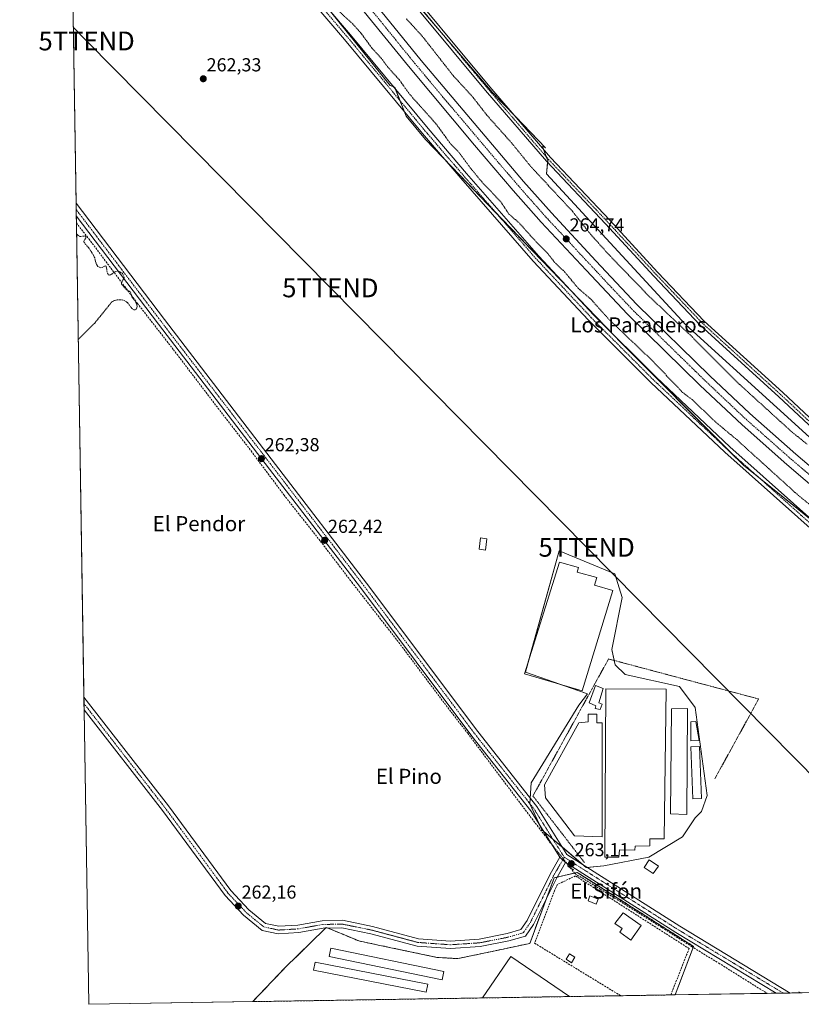
# Model space of a CAD drawing. Units: metres. Extents: x 611779 to 615260, y 4671490 to 4673859.
# Drawn here: x 611782 to 612198, y 4671490 to 4672014 of the extents above; entities that cross this region are included whole.
import ezdxf
from ezdxf.enums import TextEntityAlignment as Align

# ---------------------------------------------------------------- set-up
doc = ezdxf.new("R2010")
doc.units = ezdxf.units.M
doc.header["$MEASUREMENT"] = 0
for name, pattern in [('TRAZO_Y_PUNTO', [1, 0.5, -0.25, 0, -0.25]), ('TRAZOS', [0.75, 0.5, -0.25]), ('TRAZOS2', [0.375, 0.25, -0.125]), ('TRAZOSX2', [1.5, 1, -0.5])]:
    doc.linetypes.add(name, pattern=pattern)
doc.layers.get('0').update_dxf_attribs({"lineweight": 5})
for name, color, linetype, lineweight in [('Agrupación de edificios', 2, 'TRAZOSX2', 0), ('Agrupación de edificios CxS', 19, 'Continuous', 0), ('Alambrada', 19, 'TRAZOS', 0), ('Carretera de calzada única', 19, 'Continuous', 13), ('Carretera de calzada única Cxs', 19, 'Continuous', 13), ('Carretera de calzada única eje', 19, 'TRAZO_Y_PUNTO', 0), ('Carátula', 7, 'Continuous', 5), ('Comarca CxS', 133, 'Continuous', 0), ('Comunidad Autónoma CxS', 142, 'Continuous', 0), ('Corriente artificial lineal', 5, 'TRAZOSX2', 13), ('Corriente artificial lineal oculto', 135, 'TRAZO_Y_PUNTO', 13), ('Cultivos herbáceos CxS', 92, 'Continuous', 0), ('Curva de nivel auxiliar', 36, 'TRAZOS', 0), ('Edificación', 1, 'Continuous', 13), ('Edificación Cxs', 1, 'Continuous', 13), ('Edificación industrial', 135, 'Continuous', 13), ('Edificación industrial Cxs', 135, 'Continuous', 13), ('Edificación ligera', 1, 'Continuous', 0), ('Edificación ligera Cxs', 1, 'Continuous', 0), ('Municipio CxS', 142, 'Continuous', 0), ('Muro lineal', 1, 'TRAZOSX2', 13), ('Núcleo urbano', 19, 'Continuous', 0), ('Núcleo urbano CxS', 19, 'Continuous', 0), ('Pista no pavimentada', 254, 'Continuous', 13), ('Pista no pavimentada Cxs', 254, 'Continuous', 0), ('Pista pavimentada eje', 135, 'TRAZO_Y_PUNTO', 0), ('Provincia CxS', 1, 'Continuous', 0), ('Puente lineal', 2, 'TRAZOS2', 0), ('Punto de cota en terreno', 7, 'Continuous', 0), ('Rótulo de punto de cota en terreno', 19, 'Continuous', 0), ('Tendido', 6, 'Continuous', 0), ('Texto cartográfico', 19, 'Continuous', 0), ('Torre de tendido puntual', 7, 'Continuous', 0)]:
    doc.layers.add(name, color=color, linetype=linetype, lineweight=lineweight)
doc.styles.add('Arial', font='txt', dxfattribs={"height": 0.2})

# ---------------------------------------------------------------- blocks, each defined once
blk = doc.blocks.new('*U150')
at = {"layer": 'Cultivos herbáceos CxS', "color": 92, "linetype": 'Continuous', "lineweight": 0}
blk.add_polyline3d([(612233.36, 4671763.74, 261.84), (612136.47, 4671851.64, 262.02), (612062.41, 4671931.92, 262.01), (612063.11, 4671938.84, 262.06), (612060.3, 4671946.46, 262.02), (612061.8, 4671945.84, 262.01), (612033.6, 4671975.27, 261.99), (611925.09, 4672102.56, 262.2)], dxfattribs=at)
blk = doc.blocks.new('*U159')
at = {"layer": 'Cultivos herbáceos CxS', "color": 92, "linetype": 'Continuous', "lineweight": 0}
for points in [[(612603.13, 4671503.02, 261.03), (612130.76, 4671495.41, 261.3), (612140.61, 4671521.19, 261.64), (612078.77, 4671560.54, 262.36), (612066.53, 4671557.57, 262.29), (612053.48, 4671522.75, 261.76), (612052.66, 4671522.58, 261.8), (612032.64, 4671518.34, 261.95), (612015.32, 4671514.67, 261.94), (612008.25, 4671515.07, 261.92), (612004.34, 4671515.29, 261.89), (611973.71, 4671521.73, 261.99), (611962.58, 4671524.07, 262.54), (611954.91, 4671527.27, 262.18), (611952.28, 4671528.36, 262.06), (611945.28, 4671531.28, 262.16), (611944.28, 4671530.31, 262.14), (611923.28, 4671509.73, 262.51), (611906.14, 4671491.79, 262.42), (611818.93, 4671490.38, 262.4), (611807.93, 4672183.27, 262.44)], [(611933.43, 4672035.79, 262.33), (611979.19, 4671979.04, 262.17), (611981.71, 4671978.04, 262.21), (611987.69, 4671962.75, 262.14), (611998.12, 4671950.23, 262.21), (612102.46, 4671841.72, 262.15), (612167.14, 4671777.03, 262.05), (612167.14, 4671777.03, 262.05), (612273.57, 4671691.48, 261.75)]]:
    blk.add_polyline3d(points, dxfattribs=at)
blk.add_polyline3d([(612059.94, 4671583.18, 262.43), (612083.56, 4671563.17, 262.22), (612092.94, 4671563.96, 261.8), (612116.9, 4671568.58, 261.93), (612134.83, 4671579.45, 261.74), (612141.55, 4671589.46, 261.72), (612144.92, 4671592.83, 261.82), (612147.78, 4671601.5, 261.86), (612141.53, 4671648.14, 262.04), (612133.15, 4671659.45, 262.04), (612104.25, 4671665.74, 261.92), (612098.99, 4671670.94, 262), (612097.13, 4671679.14, 262.31), (612102.58, 4671706.78, 262.2), (612098.81, 4671719.35, 262.24), (612069.09, 4671731.54, 262.15), (612051.2, 4671667, 262.12), (612084.24, 4671655.53, 262.01), (612079.52, 4671649.47, 262), (612054.31, 4671608.09, 262.18), (612053.59, 4671596.9, 262.19), (612059.94, 4671583.18, 262.43)], close=True, dxfattribs=at)
blk = doc.blocks.new('*U184')
at = {"layer": 'Curva de nivel auxiliar', "color": 36, "linetype": 'TRAZOS', "lineweight": 0}
for points in [[(611952.56, 4672017.9, 262.5), (611959.25, 4672011.85, 262.5), (611963.82, 4672006.7, 262.5), (611969.67, 4671998.71, 262.5), (611974.56, 4671993.38, 262.5), (611978.17, 4671988.55, 262.5), (611984.05, 4671982.08, 262.5), (611989.7, 4671974.19, 262.5), (612003.63, 4671958.63, 262.5), (612011.66, 4671947.59, 262.5), (612016.08, 4671943.09, 262.5), (612021.89, 4671935.15, 262.5), (612027.58, 4671928.21, 262.5), (612038.05, 4671917.14, 262.5), (612042.45, 4671910.58, 262.5), (612047.79, 4671905.96, 262.5), (612056.88, 4671895.84, 262.5), (612063.25, 4671889.39, 262.5), (612067.32, 4671884.23, 262.5), (612071.97, 4671879.97, 262.5), (612079.21, 4671871.21, 262.5), (612086.14, 4671865.19, 262.5), (612095.59, 4671854.62, 262.5), (612118.99, 4671832.35, 262.5), (612119.59, 4671831.71, 262.5), (612134.81, 4671815.76, 262.5), (612139.84, 4671811.92, 262.5), (612152.91, 4671799.55, 262.5), (612163.6, 4671790.64, 262.5), (612195.73, 4671761.56, 262.5), (612220.54, 4671741.37, 262.5)], [(611813.32, 4671843.96, 262.5), (611821.96, 4671852.44, 262.5), (611831.11, 4671863.75, 262.5), (611832.02, 4671864.37, 262.5), (611832.16, 4671864.47, 262.5), (611833.96, 4671864.99, 262.5), (611835.89, 4671865.07, 262.5), (611837.7, 4671864.7, 262.5), (611839.6, 4671863.53, 262.5), (611841.76, 4671860.52, 262.5), (611843, 4671859.65, 262.5), (611843.72, 4671859.69, 262.5), (611844.33, 4671860.19, 262.5), (611844.68, 4671861.63, 262.5), (611843.82, 4671864.27, 262.5), (611841.9, 4671866.45, 262.5), (611841.19, 4671869.2, 262.5), (611839.02, 4671870.39, 262.5), (611836.38, 4671873.32, 262.5), (611836.33, 4671874.27, 262.5), (611837.75, 4671876.57, 262.5), (611837.66, 4671877.55, 262.5), (611836.86, 4671878.98, 262.5), (611835.59, 4671879.91, 262.5), (611834.12, 4671880.25, 262.5), (611832.81, 4671879.84, 262.5), (611830.45, 4671878.24, 262.5), (611829.78, 4671878.1, 262.5), (611828.84, 4671879.09, 262.5), (611828.21, 4671882.92, 262.5), (611827.84, 4671883.03, 262.5), (611825.32, 4671881.97, 262.5), (611823.75, 4671882.79, 262.5), (611822.94, 4671884.17, 262.5), (611822.09, 4671887.27, 262.5), (611821.16, 4671889.21, 262.5), (611818.83, 4671892.84, 262.5), (611816.25, 4671895.63, 262.5), (611816.46, 4671896.52, 262.5), (611817.46, 4671897.96, 262.5), (611817.44, 4671898.73, 262.5), (611816.98, 4671898.95, 262.5), (611814.23, 4671898.64, 262.5), (611813.06, 4671899.45, 262.5), (611812.42, 4671900.1, 262.5)]]:
    blk.add_polyline3d(points, dxfattribs=at)
blk = doc.blocks.new('*U186')
at = {"layer": 'Curva de nivel auxiliar', "color": 36, "linetype": 'TRAZOS', "lineweight": 0}
blk.add_polyline3d([(612201.11, 4671788.16, 262.5), (612192.82, 4671794.83, 262.5), (612163.41, 4671821.56, 262.5), (612153.35, 4671831.71, 262.5), (612140.08, 4671845.11, 262.5), (612117.41, 4671866.44, 262.5), (612095.69, 4671888.88, 262.5), (612085.86, 4671899.85, 262.5), (612076.15, 4671912.11, 262.5), (612053.98, 4671935.97, 262.5), (612044.01, 4671948.25, 262.5), (612030.89, 4671962.96, 262.5), (612022.95, 4671973.12, 262.5), (612012.89, 4671984.07, 262.5), (611996.39, 4672005.09, 262.5), (611987.71, 4672014.65, 262.5)], dxfattribs=at)
blk = doc.blocks.new('5PATER')
at = {"layer": 'Carátula', "linetype": 'Continuous', "lineweight": 5}
h = blk.add_hatch(color=250, dxfattribs=at)
edge = h.paths.add_edge_path()
edge.add_ellipse((0, 0.01), major_axis=(-1.33, -1.34), ratio=0.999422, start_angle=0, end_angle=360)
blk = doc.blocks.new('5TTEND')
blk.add_text('5TTEND', height=10).set_placement((0, 0), align=Align.MIDDLE_CENTER)

msp = doc.modelspace()

# ---------------------------------------------------------------- linework, layer by layer
at = {"layer": 'Agrupación de edificios', "color": 2, "linetype": 'TRAZOSX2', "lineweight": 0}
for points in [[(612067.99, 4671557.92, 262.24), (612077.29, 4671560.18, 262.24)], [(612077.29, 4671560.18, 262.24), (612078.77, 4671560.54, 262.36), (612140.61, 4671521.19, 261.64)], [(612062.62, 4671547.12, 261.78), (612066.53, 4671557.57, 262.29), (612067.99, 4671557.92, 262.24)], [(611946.23, 4671530.89, 262.15), (611952.28, 4671528.36, 262.06), (611954.91, 4671527.27, 262.18), (611962.58, 4671524.07, 262.54), (611973.71, 4671521.73, 261.99), (612004.34, 4671515.29, 261.89), (612008.25, 4671515.07, 261.92), (612015.32, 4671514.67, 261.94), (612032.64, 4671518.34, 261.95), (612052.66, 4671522.58, 261.8), (612053.48, 4671522.75, 261.76), (612062.62, 4671547.12, 261.78)], [(611906.14, 4671491.79, 262.42), (611923.28, 4671509.73, 262.51), (611944.28, 4671530.31, 262.14), (611944.84, 4671530.86, 262.15)], [(611944.84, 4671530.86, 262.15), (611945.28, 4671531.28, 262.16), (611946.23, 4671530.89, 262.15)], [(612140.4, 4671520.61, 261.6), (612130.76, 4671495.41, 261.3)], [(612140.61, 4671521.19, 261.64), (612140.4, 4671520.61, 261.6)], [(612028.34, 4671493.76, 262.26), (611906.14, 4671491.79, 262.42)], [(612074.67, 4671494.5, 262.24), (612028.34, 4671493.76, 262.26)], [(612101.86, 4671494.94, 261.36), (612074.67, 4671494.5, 262.24)], [(612128.52, 4671495.37, 261.29), (612101.86, 4671494.94, 261.36)], [(612130.76, 4671495.41, 261.3), (612128.52, 4671495.37, 261.29)]]:
    msp.add_polyline3d(points, dxfattribs=at)
at = {"layer": 'Agrupación de edificios CxS', "color": 19, "linetype": 'Continuous', "lineweight": 0}
msp.add_polyline3d([(612140.61, 4671521.19, 261.64), (612130.76, 4671495.41, 261.3), (611906.14, 4671491.79, 262.42), (611923.28, 4671509.73, 262.51), (611944.28, 4671530.31, 262.14), (611945.28, 4671531.28, 262.16), (611952.28, 4671528.36, 262.06), (611954.91, 4671527.27, 262.18), (611962.58, 4671524.07, 262.54), (611973.71, 4671521.73, 261.99), (612004.34, 4671515.29, 261.89), (612008.25, 4671515.07, 261.92), (612015.32, 4671514.67, 261.94), (612032.64, 4671518.34, 261.95), (612052.66, 4671522.58, 261.8), (612053.48, 4671522.75, 261.76), (612066.53, 4671557.57, 262.29), (612078.77, 4671560.54, 262.36), (612140.61, 4671521.19, 261.64)], close=True, dxfattribs=at)
at = {"layer": 'Alambrada', "color": 19, "linetype": 'TRAZOS', "lineweight": 0}
msp.add_polyline3d([(612151.91, 4671610.23, 261.88), (612175.25, 4671652.74, 261.9), (612095.41, 4671674.02, 262.27), (612055.21, 4671601.18, 262.21), (612082.68, 4671565.65, 261.94)], dxfattribs=at)
at = {"layer": 'Carretera de calzada única', "color": 19, "linetype": 'Continuous', "lineweight": 13}
for points in [[(611807.3, 4672222.92, 264.84), (611944.26, 4672055.69, 264.62), (611995.68, 4671992.21, 264.71), (612050.2, 4671927.95, 264.65), (612064.98, 4671911.22, 264.53), (612088.71, 4671885.7, 264.46), (612110.41, 4671862.5, 264.57), (612149.27, 4671824.6, 264.44), (612170.54, 4671804.47, 264.47), (612194.94, 4671782.99, 264.49), (612232.85, 4671750.85, 264.33), (612266.81, 4671724.19, 264.35), (612306.41, 4671694.5, 264.34), (612345.95, 4671667.47, 264.36), (612348.77, 4671665.62, 264.45)], [(612344.78, 4671659.58, 264.52), (612341.9, 4671661.48, 264.51), (612301.8, 4671689.26, 264.59), (612282.32, 4671703.42, 264.57), (612262.37, 4671718.48, 264.63), (612228.09, 4671745.14, 264.5), (612190.18, 4671777.44, 264.53), (612166.54, 4671798.46, 264.74), (612144.02, 4671819.64, 264.69), (612125.53, 4671837.74, 264.66), (612105.53, 4671857.39, 264.65), (612083.46, 4671880.73, 264.67), (612059.62, 4671906.36, 264.7), (612044.73, 4671923.22, 264.77), (612024.08, 4671947.32, 264.71), (611989.05, 4671989.21, 264.71), (611938.67, 4672051.1, 264.62), (611807.48, 4672211.27, 264.82)]]:
    msp.add_polyline3d(points, dxfattribs=at)
at = {"layer": 'Carretera de calzada única Cxs', "color": 19, "linetype": 'Continuous', "lineweight": 13}
for points in [[(612228.09, 4671745.14, 264.5), (612190.18, 4671777.44, 264.53), (612166.54, 4671798.46, 264.74), (612144.02, 4671819.64, 264.69), (612125.53, 4671837.74, 264.66), (612105.53, 4671857.39, 264.65), (612083.46, 4671880.73, 264.67), (612059.62, 4671906.36, 264.7), (612044.73, 4671923.22, 264.77), (612024.08, 4671947.32, 264.71), (611989.05, 4671989.21, 264.71), (611938.67, 4672051.1, 264.62)], [(611944.26, 4672055.69, 264.62), (611995.68, 4671992.21, 264.71), (612050.2, 4671927.95, 264.65), (612064.98, 4671911.22, 264.53), (612088.71, 4671885.7, 264.46), (612110.41, 4671862.5, 264.57), (612149.27, 4671824.6, 264.44), (612170.54, 4671804.47, 264.47), (612194.94, 4671782.99, 264.49), (612232.85, 4671750.85, 264.33)]]:
    msp.add_polyline3d(points, dxfattribs=at)
at = {"layer": 'Carretera de calzada única eje', "color": 19, "linetype": 'TRAZO_Y_PUNTO', "lineweight": 0}
msp.add_polyline3d([(611966.65, 4672022.45, 264.89), (611992.36, 4671990.71, 264.85), (612009.88, 4671969.76, 264.84), (612037.14, 4671937.64, 264.8), (612047.47, 4671925.58, 264.81), (612054.85, 4671917.22, 264.8), (612062.3, 4671908.79, 264.78), (612074.22, 4671895.97, 264.75), (612086.08, 4671883.21, 264.74), (612096.93, 4671871.61, 264.74), (612107.97, 4671859.94, 264.71), (612117.97, 4671850.12, 264.69), (612137.4, 4671831.17, 264.67), (612146.64, 4671822.12, 264.67), (612157.28, 4671812.05, 264.66), (612168.54, 4671801.46, 264.65), (612180.74, 4671790.72, 264.63), (612192.56, 4671780.21, 264.62), (612211.51, 4671764.14, 264.6)], dxfattribs=at)
at = {"layer": 'Comarca CxS', "color": 133, "linetype": 'Continuous', "lineweight": 0}
msp.add_polyline3d([(615259.64, 4671545.83, 342.81), (611818.93, 4671490.38, 262.4), (611782.2, 4673803.54, 374.02), (615221.8, 4673858.98, 419.8), (615259.64, 4671545.83, 342.81)], close=True, dxfattribs=at)
at = {"layer": 'Comunidad Autónoma CxS', "color": 142, "linetype": 'Continuous', "lineweight": 0}
msp.add_polyline3d([(614095.22, 4671527.06, 270.17), (611818.93, 4671490.38, 262.4), (611782.2, 4673803.54, 374.02), (615221.8, 4673858.98, 419.8), (615229.17, 4673408.3, 418.78), (615259.64, 4671545.83, 342.81), (614095.22, 4671527.06, 270.17)], close=True, dxfattribs=at)
at = {"layer": 'Corriente artificial lineal', "color": 5, "linetype": 'TRAZOSX2', "lineweight": 13}
for points in [[(611812.33, 4671905.9, 262.4), (611819.02, 4671897.36, 262.38), (611844.82, 4671863.1, 262.4), (611864, 4671838.49, 262.41), (611887.68, 4671807.4, 262.39), (611905.28, 4671784.65, 262.35), (611922.74, 4671761.23, 262.39), (611942.19, 4671736.63, 262.39), (611958.86, 4671714.8, 262.34), (611983.86, 4671682.78, 262.38), (612008.07, 4671650.51, 262.29), (612020.5, 4671634.5, 262.33), (612053.71, 4671590.31, 262.21), (612063.25, 4671577.98, 262.41)], [(612075.05, 4671563.01, 262.9), (612077.52, 4671559.89, 262.2), (612091.02, 4671551.68, 261.83), (612123.82, 4671531.18, 261.73), (612139.57, 4671521.12, 261.6), (612153.99, 4671512.26, 261.54), (612179.78, 4671496.2, 261.48)]]:
    msp.add_polyline3d(points, dxfattribs=at)
at = {"layer": 'Corriente artificial lineal oculto', "color": 135, "linetype": 'TRAZO_Y_PUNTO', "lineweight": 13}
msp.add_polyline3d([(612063.25, 4671577.98, 262.41), (612064.56, 4671576.29, 262.59), (612075.05, 4671563.01, 262.9)], dxfattribs=at)
at = {"layer": 'Cultivos herbáceos CxS', "color": 92, "linetype": 'Continuous', "lineweight": 0}
for points in [[(611906.14, 4671491.79, 262.42), (611818.93, 4671490.38, 262.4), (611816.44, 4671646.97, 262.29), (611816.39, 4671650.29, 262.24), (611816.34, 4671653.62, 262.21), (611812.33, 4671905.9, 262.4), (611812.27, 4671909.68, 262.39), (611812.22, 4671913.06, 262.34), (611812.16, 4671916.44, 262.26), (611807.94, 4672182.34, 262.44), (611807.93, 4672183.27, 262.44)], [(612250.45, 4671751.2, 261.83), (612233.36, 4671763.74, 261.84), (612136.47, 4671851.64, 262.02), (612062.41, 4671931.92, 262.01), (612063.02, 4671937.99, 262.05), (612063.1, 4671938.84, 262.06), (612062.28, 4671941.09, 262.06), (612060.79, 4671945.12, 262.04), (612060.3, 4671946.46, 262.02), (612061.8, 4671945.84, 262.01), (612046.07, 4671962.26, 261.99), (612033.59, 4671975.27, 261.99), (612004.67, 4672009.2, 262.03), (611925.09, 4672102.57, 262.2), (611917.3, 4672112.42, 262.16), (611914.31, 4672116.22, 262.16)], [(612206.92, 4671745.06, 261.99), (612176.16, 4671769.79, 262.05), (612167.14, 4671777.04, 262.05), (612159.94, 4671784.24, 262.05), (612102.46, 4671841.72, 262.15), (612093.18, 4671851.37, 262.26), (612079.57, 4671865.53, 262.29), (612035.18, 4671911.69, 262.2), (612007.87, 4671940.1, 262.2), (611998.12, 4671950.23, 262.21), (611987.69, 4671962.75, 262.14), (611986.81, 4671965, 262.13), (611984.48, 4671970.95, 262.17), (611982.15, 4671976.9, 262.21), (611981.71, 4671978.04, 262.21), (611980.96, 4671978.34, 262.2), (611979.19, 4671979.04, 262.17), (611946.1, 4672020.08, 262.23)], [(612084.04, 4671563.21, 262.16), (612083.56, 4671563.17, 262.22), (612081.94, 4671564.54, 262.27), (612070.88, 4671573.92, 262.89), (612065.85, 4671578.18, 262.78), (612060.82, 4671582.44, 262.44), (612059.94, 4671583.18, 262.43), (612058.78, 4671585.69, 262.31), (612053.59, 4671596.9, 262.19), (612053.6, 4671597.06, 262.19), (612053.79, 4671600.04, 262.17), (612054.31, 4671608.09, 262.18), (612079.52, 4671649.47, 262), (612084.24, 4671655.53, 262.01), (612071.46, 4671659.97, 262.09), (612051.2, 4671667, 262.12), (612052.87, 4671673, 262.1), (612069.09, 4671731.54, 262.15), (612098.81, 4671719.35, 262.24), (612102.58, 4671706.78, 262.2), (612097.13, 4671679.14, 262.31), (612098.47, 4671673.2, 261.94), (612098.99, 4671670.94, 262), (612104.25, 4671665.74, 261.92), (612133.15, 4671659.45, 262.04), (612141.53, 4671648.14, 262.04), (612147.78, 4671601.5, 261.86), (612144.92, 4671592.83, 261.82), (612141.55, 4671589.46, 261.72), (612134.83, 4671579.45, 261.74), (612116.9, 4671568.58, 261.93), (612092.94, 4671563.96, 261.8), (612084.04, 4671563.21, 262.16)], [(612084.04, 4671563.21, 262.16), (612083.56, 4671563.17, 262.22), (612081.94, 4671564.54, 262.27), (612070.88, 4671573.92, 262.89), (612065.85, 4671578.18, 262.78), (612060.82, 4671582.44, 262.44), (612059.94, 4671583.18, 262.43), (612058.78, 4671585.69, 262.31), (612053.59, 4671596.9, 262.19), (612053.6, 4671597.06, 262.19), (612053.79, 4671600.04, 262.17), (612054.31, 4671608.09, 262.18), (612079.52, 4671649.47, 262), (612084.24, 4671655.53, 262.01), (612071.46, 4671659.97, 262.09), (612051.2, 4671667, 262.12), (612052.87, 4671673, 262.1), (612069.09, 4671731.54, 262.15), (612098.81, 4671719.35, 262.24), (612102.58, 4671706.78, 262.2), (612097.13, 4671679.14, 262.31), (612098.47, 4671673.2, 261.94), (612098.99, 4671670.94, 262), (612104.25, 4671665.74, 261.92), (612133.15, 4671659.45, 262.04), (612141.53, 4671648.14, 262.04), (612147.78, 4671601.5, 261.86), (612144.92, 4671592.83, 261.82), (612141.55, 4671589.46, 261.72), (612134.83, 4671579.45, 261.74), (612116.9, 4671568.58, 261.93), (612092.94, 4671563.96, 261.8), (612084.04, 4671563.21, 262.16)], [(611906.14, 4671491.79, 262.42), (611923.28, 4671509.73, 262.51), (611944.28, 4671530.31, 262.14), (611944.84, 4671530.86, 262.15), (611945.27, 4671531.28, 262.16), (611946.22, 4671530.89, 262.15), (611952.28, 4671528.36, 262.06), (611954.91, 4671527.27, 262.18), (611962.58, 4671524.07, 262.54), (611973.71, 4671521.73, 261.99), (612004.34, 4671515.29, 261.89), (612008.25, 4671515.07, 261.92), (612015.32, 4671514.67, 261.94), (612032.64, 4671518.34, 261.95), (612052.66, 4671522.58, 261.8), (612053.48, 4671522.75, 261.76), (612062.62, 4671547.12, 261.78), (612066.53, 4671557.57, 262.29), (612067.99, 4671557.92, 262.24), (612077.29, 4671560.18, 262.24), (612078.77, 4671560.54, 262.36), (612140.61, 4671521.19, 261.64), (612140.4, 4671520.62, 261.6), (612130.76, 4671495.41, 261.3)], [(612603.13, 4671503.02, 261.03), (612212.61, 4671496.73, 261.5), (612210.31, 4671496.69, 261.47), (612208.02, 4671496.65, 261.42), (612198.38, 4671496.5, 261.29), (612197.5, 4671496.48, 261.28), (612192.1, 4671496.39, 261.33), (612188.33, 4671496.33, 261.43), (612184.56, 4671496.27, 261.49), (612179.78, 4671496.2, 261.48), (612130.76, 4671495.41, 261.3)]]:
    msp.add_polyline3d(points, dxfattribs=at)
msp.add_polyline3d([(612092.94, 4671563.96, 261.8), (612083.56, 4671563.17, 262.22), (612059.94, 4671583.18, 262.43), (612053.59, 4671596.9, 262.19), (612054.31, 4671608.09, 262.18), (612079.52, 4671649.47, 262), (612084.24, 4671655.53, 262.01), (612051.2, 4671667, 262.12), (612069.09, 4671731.54, 262.15), (612098.81, 4671719.35, 262.24), (612102.58, 4671706.78, 262.2), (612097.13, 4671679.14, 262.31), (612098.99, 4671670.94, 262), (612104.25, 4671665.74, 261.92), (612133.15, 4671659.45, 262.04), (612141.53, 4671648.14, 262.04), (612147.78, 4671601.5, 261.86), (612144.92, 4671592.83, 261.82), (612141.55, 4671589.46, 261.72), (612134.83, 4671579.45, 261.74), (612116.9, 4671568.58, 261.93), (612092.94, 4671563.96, 261.8)], close=True, dxfattribs=at)
at = {"layer": 'Edificación', "color": 1, "linetype": 'Continuous', "lineweight": 13}
msp.add_polyline3d([(612092.03, 4671650.06, 264.31), (612090.94, 4671647.09, 263.23), (612088.28, 4671647.67, 264.12), (612088.66, 4671649.15, 265.03), (612085.19, 4671650.76, 263.99), (612088.46, 4671659.85, 265.15), (612092.6, 4671658.39, 264.97), (612090.21, 4671650.62, 265.03), (612092.03, 4671650.06, 264.31)], dxfattribs=at)
at = {"layer": 'Edificación Cxs', "color": 1, "linetype": 'Continuous', "lineweight": 13}
msp.add_polyline3d([(612092.03, 4671650.06, 264.31), (612090.94, 4671647.09, 263.23), (612088.28, 4671647.67, 264.12), (612088.66, 4671649.15, 265.03), (612085.19, 4671650.76, 263.99), (612088.46, 4671659.85, 265.15), (612092.6, 4671658.39, 264.97), (612090.21, 4671650.62, 265.03), (612092.03, 4671650.06, 264.31)], close=True, dxfattribs=at)
at = {"layer": 'Edificación industrial', "color": 135, "linetype": 'Continuous', "lineweight": 13}
for points in [[(612089.18, 4671644.72, 261.96), (612089.18, 4671640.06, 268.19), (612092.03, 4671640.06, 266.88), (612092.02, 4671579.39, 261.9), (612077.24, 4671579.91, 261.96), (612061.95, 4671600.14, 267.46), (612061.43, 4671607.14, 266.17), (612079.59, 4671640.06, 267.01), (612084.51, 4671640.58, 266.62), (612084.51, 4671644.72, 261.97), (612089.18, 4671644.72, 261.96)], [(612112.75, 4671532.2, 263.73), (612107.34, 4671524.51, 263.38), (612101.36, 4671528.71, 262.38), (612102.69, 4671530.61, 263.24), (612098.81, 4671533.34, 264.2), (612103.16, 4671538.95, 265.17), (612112.75, 4671532.2, 263.73)], [(612028.34, 4671493.76, 270.46), (612043.4, 4671515.83, 270.66), (612074.67, 4671494.5, 272.21)], [(612074.67, 4671494.5, 272.21), (612028.34, 4671493.76, 270.46)], [(612074.67, 4671494.5, 272.21), (612028.34, 4671493.76, 270.46)]]:
    msp.add_polyline3d(points, dxfattribs=at)
at = {"layer": 'Edificación industrial Cxs', "color": 135, "linetype": 'Continuous', "lineweight": 13}
for points in [[(612089.18, 4671644.72, 261.96), (612089.18, 4671640.06, 268.19), (612092.03, 4671640.06, 266.88), (612092.02, 4671579.39, 261.9), (612077.24, 4671579.91, 261.96), (612061.95, 4671600.14, 267.46), (612061.43, 4671607.14, 266.17), (612079.59, 4671640.06, 267.01), (612084.51, 4671640.58, 266.62), (612084.51, 4671644.72, 261.97), (612089.18, 4671644.72, 261.96)], [(612112.75, 4671532.2, 263.73), (612107.34, 4671524.51, 263.38), (612101.36, 4671528.71, 262.38), (612102.69, 4671530.61, 263.24), (612098.81, 4671533.34, 264.2), (612103.16, 4671538.95, 265.17), (612112.75, 4671532.2, 263.73)], [(612074.67, 4671494.5, 272.21), (612028.34, 4671493.76, 270.46), (612043.4, 4671515.83, 270.66), (612074.67, 4671494.5, 272.21)]]:
    msp.add_polyline3d(points, close=True, dxfattribs=at)
at = {"layer": 'Edificación ligera', "color": 1, "linetype": 'Continuous', "lineweight": 0}
for points in [[(612030.75, 4671737.92, 264.03), (612029.97, 4671731.96, 262.16), (612026.59, 4671732.4, 262.87), (612027.37, 4671738.36, 264.09), (612030.75, 4671737.92, 264.03)], [(612097.71, 4671710.39, 262.59), (612081.36, 4671657.05, 262.1), (612050.71, 4671666.08, 262.25), (612069.25, 4671725.55, 262.14), (612079.51, 4671722.59, 262.42), (612078.78, 4671720.26, 263.23), (612089.23, 4671717.3, 262.37), (612087.94, 4671713.33, 264.06), (612097.71, 4671710.39, 262.59)], [(612125.99, 4671657.96, 264.68), (612124.94, 4671578.3, 264.21), (612117.42, 4671578.35, 264.87), (612117.31, 4671574.67, 264.82), (612109.62, 4671574.39, 262.82), (612109.39, 4671572.39, 262.99), (612101.21, 4671572.45, 262.91), (612100.94, 4671568.62, 262.19), (612093.43, 4671568.67, 262.71), (612093.92, 4671658.19, 264.39), (612125.99, 4671657.96, 264.68)], [(612137.39, 4671647.62, 262.33), (612137, 4671591.34, 262.11), (612128.31, 4671591.58, 263.64), (612128.87, 4671647.53, 263.22), (612137.39, 4671647.62, 262.33)], [(612143.62, 4671630.71, 262.13), (612139.21, 4671630.45, 262.84), (612139.21, 4671640.57, 261.87), (612141.81, 4671640.82, 261.96), (612143.62, 4671630.71, 262.13)], [(612144.9, 4671599.78, 263.47), (612140.24, 4671599.6, 264.33), (612139.21, 4671627.34, 265.07), (612143.87, 4671627.52, 262.22), (612144.9, 4671599.78, 263.47)], [(612122.03, 4671563.85, 264.75), (612119.07, 4671559.92, 263.93), (612114.32, 4671563.06, 263.88), (612117.1, 4671567.17, 263.36), (612122.03, 4671563.85, 264.75)], [(612089.94, 4671546.21, 261.77), (612088.89, 4671543.68, 261.85), (612084.49, 4671545.49, 261.82), (612085.53, 4671548.02, 261.7), (612089.94, 4671546.21, 261.77)], [(612007.84, 4671507.86, 261.94), (612006.91, 4671503.34, 262.91), (611946.76, 4671515.79, 263), (611947.7, 4671520.32, 264.21), (612007.84, 4671507.86, 261.94)], [(612077.49, 4671515.36, 261.39), (612075.67, 4671512.51, 261.38), (612072.82, 4671514.32, 261.49), (612074.63, 4671517.17, 261.4), (612077.49, 4671515.36, 261.39)], [(611999.29, 4671501.12, 262.87), (611998.45, 4671496.83, 262.86), (611938.56, 4671508.51, 262.75), (611939.4, 4671512.8, 263.71), (611999.29, 4671501.12, 262.87)]]:
    msp.add_polyline3d(points, dxfattribs=at)
at = {"layer": 'Edificación ligera Cxs', "color": 1, "linetype": 'Continuous', "lineweight": 0}
for points in [[(612030.75, 4671737.92, 264.03), (612029.97, 4671731.96, 262.16), (612026.59, 4671732.4, 262.87), (612027.37, 4671738.36, 264.09), (612030.75, 4671737.92, 264.03)], [(612097.71, 4671710.39, 262.59), (612081.36, 4671657.05, 262.1), (612050.71, 4671666.08, 262.25), (612069.25, 4671725.55, 262.14), (612079.51, 4671722.59, 262.42), (612078.78, 4671720.26, 263.23), (612089.23, 4671717.3, 262.37), (612087.94, 4671713.33, 264.06), (612097.71, 4671710.39, 262.59)], [(612125.99, 4671657.96, 264.68), (612124.94, 4671578.3, 264.21), (612117.42, 4671578.35, 264.87), (612117.31, 4671574.67, 264.82), (612109.62, 4671574.39, 262.82), (612109.39, 4671572.39, 262.99), (612101.21, 4671572.45, 262.91), (612100.94, 4671568.62, 262.19), (612093.43, 4671568.67, 262.71), (612093.92, 4671658.19, 264.39), (612125.99, 4671657.96, 264.68)], [(612137.39, 4671647.62, 262.33), (612137, 4671591.34, 262.11), (612128.31, 4671591.58, 263.64), (612128.87, 4671647.53, 263.22), (612137.39, 4671647.62, 262.33)], [(612143.62, 4671630.71, 262.13), (612139.21, 4671630.45, 262.84), (612139.21, 4671640.57, 261.87), (612141.81, 4671640.82, 261.96), (612143.62, 4671630.71, 262.13)], [(612144.9, 4671599.78, 263.47), (612140.24, 4671599.6, 264.33), (612139.21, 4671627.34, 265.07), (612143.87, 4671627.52, 262.22), (612144.9, 4671599.78, 263.47)], [(612122.03, 4671563.85, 264.75), (612119.07, 4671559.92, 263.94), (612114.32, 4671563.06, 263.88), (612117.1, 4671567.17, 263.36), (612122.03, 4671563.85, 264.75)], [(612089.94, 4671546.21, 261.77), (612088.89, 4671543.68, 261.85), (612084.49, 4671545.49, 261.82), (612085.53, 4671548.02, 261.7), (612089.94, 4671546.21, 261.77)], [(612007.84, 4671507.86, 261.94), (612006.91, 4671503.34, 262.91), (611946.76, 4671515.79, 263), (611947.7, 4671520.32, 264.21), (612007.84, 4671507.86, 261.94)], [(612077.49, 4671515.36, 261.39), (612075.67, 4671512.51, 261.38), (612072.82, 4671514.32, 261.49), (612074.63, 4671517.17, 261.4), (612077.49, 4671515.36, 261.39)], [(611999.29, 4671501.12, 262.87), (611998.45, 4671496.83, 262.86), (611938.56, 4671508.51, 262.75), (611939.4, 4671512.8, 263.71), (611999.29, 4671501.12, 262.87)]]:
    msp.add_polyline3d(points, close=True, dxfattribs=at)
at = {"layer": 'Municipio CxS', "color": 142, "linetype": 'Continuous', "lineweight": 0}
msp.add_polyline3d([(614095.22, 4671527.06, 270.17), (611818.93, 4671490.38, 262.4), (611782.2, 4673803.54, 374.02), (615221.8, 4673858.98, 419.8)], dxfattribs=at)
at = {"layer": 'Muro lineal', "color": 1, "linetype": 'TRAZOSX2', "lineweight": 13}
msp.add_polyline3d([(612128.52, 4671495.37, 261.35), (612138.25, 4671520.02, 262.28), (612077.85, 4671558.66, 262.22), (612068, 4671554, 262.09), (612056.07, 4671522.89, 261.79), (612101.86, 4671494.94, 261.46)], dxfattribs=at)
at = {"layer": 'Núcleo urbano', "color": 19, "linetype": 'Continuous', "lineweight": 0}
for points in [[(612250.45, 4671751.2, 261.83), (612233.36, 4671763.74, 261.84), (612136.47, 4671851.64, 262.02), (612062.41, 4671931.92, 262.01), (612063.02, 4671937.99, 262.05), (612063.1, 4671938.84, 262.06), (612062.28, 4671941.09, 262.06), (612060.79, 4671945.12, 262.04), (612060.3, 4671946.46, 262.02), (612061.8, 4671945.84, 262.01), (612046.07, 4671962.26, 261.99), (612033.59, 4671975.27, 261.99), (612004.67, 4672009.2, 262.03), (611925.09, 4672102.57, 262.2), (611917.3, 4672112.42, 262.16), (611914.31, 4672116.22, 262.16)], [(612206.92, 4671745.06, 261.99), (612176.16, 4671769.79, 262.05), (612167.14, 4671777.04, 262.05), (612159.94, 4671784.24, 262.05), (612102.46, 4671841.72, 262.15), (612093.18, 4671851.37, 262.26), (612079.57, 4671865.53, 262.29), (612035.18, 4671911.69, 262.2), (612007.87, 4671940.1, 262.2), (611998.12, 4671950.23, 262.21), (611987.69, 4671962.75, 262.14), (611986.81, 4671965, 262.13), (611984.48, 4671970.95, 262.17), (611982.15, 4671976.9, 262.21), (611981.71, 4671978.04, 262.21), (611980.96, 4671978.34, 262.2), (611979.19, 4671979.04, 262.17), (611946.1, 4672020.08, 262.23)], [(611906.14, 4671491.79, 262.42), (611923.28, 4671509.73, 262.51), (611944.28, 4671530.31, 262.14), (611944.84, 4671530.86, 262.15), (611945.27, 4671531.28, 262.16), (611946.22, 4671530.89, 262.15), (611952.28, 4671528.36, 262.06), (611954.91, 4671527.27, 262.18), (611962.58, 4671524.07, 262.54), (611973.71, 4671521.73, 261.99), (612004.34, 4671515.29, 261.89), (612008.25, 4671515.07, 261.92), (612015.32, 4671514.67, 261.94), (612032.64, 4671518.34, 261.95), (612052.66, 4671522.58, 261.8), (612053.48, 4671522.75, 261.76), (612062.62, 4671547.12, 261.78), (612066.53, 4671557.57, 262.29), (612067.99, 4671557.92, 262.24), (612077.29, 4671560.18, 262.24), (612078.77, 4671560.54, 262.36), (612140.61, 4671521.19, 261.64), (612140.4, 4671520.62, 261.6), (612130.76, 4671495.41, 261.3)], [(612130.76, 4671495.41, 261.3), (612128.52, 4671495.37, 261.29), (612101.86, 4671494.94, 261.36), (612074.67, 4671494.5, 262.24), (612028.34, 4671493.76, 262.26), (611906.14, 4671491.79, 262.42)]]:
    msp.add_polyline3d(points, dxfattribs=at)
at = {"layer": 'Núcleo urbano CxS', "color": 19, "linetype": 'Continuous', "lineweight": 0}
for points in [[(611925.09, 4672102.56, 262.2), (612033.6, 4671975.27, 261.99), (612033.6, 4671975.27, 261.99), (612061.8, 4671945.84, 262.01), (612060.3, 4671946.46, 262.02), (612063.11, 4671938.84, 262.06), (612062.41, 4671931.92, 262.01), (612136.47, 4671851.64, 262.02), (612233.36, 4671763.74, 261.84)], [(612273.57, 4671691.48, 261.75), (612167.14, 4671777.03, 262.05), (612102.46, 4671841.72, 262.15), (611998.12, 4671950.23, 262.21), (611987.69, 4671962.75, 262.14), (611981.71, 4671978.04, 262.21), (611979.19, 4671979.04, 262.17), (611933.43, 4672035.79, 262.33)]]:
    msp.add_polyline3d(points, dxfattribs=at)
msp.add_polyline3d([(612130.76, 4671495.41, 261.3), (611906.14, 4671491.79, 262.42), (611923.28, 4671509.73, 262.51), (611944.28, 4671530.31, 262.14), (611945.28, 4671531.28, 262.16), (611952.28, 4671528.36, 262.06), (611954.91, 4671527.27, 262.18), (611962.58, 4671524.07, 262.54), (611973.71, 4671521.73, 261.99), (612004.34, 4671515.29, 261.89), (612008.25, 4671515.07, 261.92), (612015.32, 4671514.67, 261.94), (612032.64, 4671518.34, 261.95), (612052.66, 4671522.58, 261.8), (612053.48, 4671522.75, 261.76), (612066.53, 4671557.57, 262.29), (612078.77, 4671560.54, 262.36), (612140.61, 4671521.19, 261.64), (612130.76, 4671495.41, 261.3)], close=True, dxfattribs=at)
at = {"layer": 'Pista no pavimentada', "color": 254, "linetype": 'Continuous', "lineweight": 13}
for points in [[(612417.04, 4671792.91, 261.69), (612413.94, 4671788.55, 261.74), (612394.33, 4671760.73, 261.6), (612373.26, 4671735.39, 261.58), (612350.61, 4671719.4, 261.66), (612328.5, 4671703.76, 261.86), (612321.73, 4671704.07, 261.8), (612310.76, 4671711.75, 261.71), (612262.85, 4671748.54, 261.78), (612222.84, 4671779.01, 261.96), (612186.01, 4671813.45, 261.87), (612144.17, 4671851.58, 261.96), (612119.52, 4671877.56, 261.81), (612093.86, 4671905.34, 261.98), (612062.35, 4671938.7, 262.06), (612030.04, 4671976.31, 261.98), (611978.18, 4672038.75, 262.06), (611898.28, 4672132.41, 262.23), (611864.15, 4672172.89, 262.27), (611810.43, 4672236.66, 262.42), (611807.01, 4672240.77, 262.41)], [(611807.84, 4672188.83, 262.43), (611812.92, 4672182.54, 262.45), (611863.2, 4672121.68, 262.43), (611903.88, 4672070.75, 262.42), (611931.97, 4672036.71, 262.31), (611958.1, 4672005.95, 262.21), (611999.44, 4671956.02, 262.24), (612019.92, 4671932.23, 262.29), (612058.26, 4671888.27, 262.24), (612087.65, 4671856.9, 262.29), (612120.68, 4671823.87, 262.1), (612159.99, 4671786.87, 262.03), (612211.51, 4671740.97, 261.92), (612246.82, 4671714.24, 261.76), (612278.96, 4671690.71, 261.85), (612296.26, 4671675.45, 261.84), (612300.59, 4671664.27, 261.84), (612299.15, 4671652.43, 261.83), (612288.91, 4671635.7, 262.12), (612271.62, 4671616.09, 261.53), (612252.54, 4671592.73, 261.44), (612241.13, 4671574.8, 261.6), (612234.65, 4671558.61, 261.58), (612234.38, 4671557.2, 261.56)], [(612227.48, 4671542.83, 261.42), (612230.8, 4671559.74, 261.42), (612237.55, 4671576.63, 261.5), (612249.29, 4671595.08, 261.43), (612268.57, 4671618.68, 261.48), (612285.68, 4671638.09, 262.15), (612295.29, 4671653.78, 261.83), (612296.5, 4671663.76, 261.75), (612292.88, 4671673.09, 261.88), (612276.45, 4671687.59, 261.78), (612244.43, 4671711.03, 261.77), (612208.97, 4671737.88, 261.97), (612157.29, 4671783.92, 262.01), (612117.89, 4671821, 262.08), (612084.78, 4671854.12, 262.2), (612055.29, 4671885.59, 262.23), (612016.9, 4671929.61, 262.19), (611996.38, 4671953.44, 262.16), (611955.03, 4672003.38, 262.15), (611928.91, 4672034.14, 262.25), (611900.77, 4672068.23, 262.4), (611860.1, 4672119.16, 262.39), (611809.83, 4672180.01, 262.47), (611807.94, 4672182.34, 262.44)], [(611980.39, 4672040.79, 262.01), (612032.34, 4671978.24, 262.03), (612064.58, 4671940.71, 262.03), (612096.05, 4671907.39, 261.95), (612121.71, 4671879.61, 261.81), (612146.28, 4671853.73, 261.91), (612188.05, 4671815.66, 261.83), (612224.78, 4671781.31, 261.91), (612264.67, 4671750.92, 261.83), (612312.54, 4671714.17, 261.85), (612322.73, 4671707.03, 261.85), (612327.61, 4671706.8, 261.85), (612348.88, 4671721.85, 261.73), (612371.21, 4671737.62, 261.54), (612391.95, 4671762.55, 261.54), (612411.5, 4671790.29, 261.58), (612422.49, 4671805.73, 261.61)], [(611812.27, 4671909.68, 262.39), (611812.16, 4671916.44, 262.26)], [(611812.16, 4671916.44, 262.26), (611859.18, 4671854.46, 262.27), (611918.31, 4671777.47, 262.31), (611966.74, 4671714.36, 262.33), (612025.86, 4671635.39, 262.35), (612057.27, 4671595.64, 262.12), (612073.31, 4671570.03, 262.85), (612133.28, 4671531.89, 261.65), (612192.1, 4671496.39, 261.33)], [(612069.52, 4671568.55, 263.09), (612053.99, 4671593.33, 262.25), (612022.69, 4671632.95, 262.35), (611963.55, 4671711.94, 262.33), (611915.14, 4671775.03, 262.33), (611856, 4671852.03, 262.36), (611812.27, 4671909.68, 262.39)], [(611816.44, 4671646.97, 262.29), (611816.34, 4671653.62, 262.21)], [(611816.34, 4671653.62, 262.21), (611861.32, 4671595.84, 262.32), (611894.49, 4671550.83, 262.17), (611904.06, 4671540.64, 262.1), (611912.9, 4671533.41, 262), (611919.99, 4671531.88, 262.09), (611930.18, 4671532.49, 262.15), (611943.13, 4671534.82, 262.19), (611953.88, 4671535.04, 262.13), (611969.82, 4671531.81, 262.09), (611994.25, 4671525.28, 262.05), (612011.28, 4671524.04, 262.05), (612026.68, 4671525.08, 262.1), (612041.5, 4671528, 262.16), (612048.77, 4671530.11, 262.08), (612052.09, 4671534.9, 261.92), (612064.34, 4671559.6, 262.33), (612069.52, 4671568.55, 263.09)], [(612072.54, 4671565.78, 263.03), (612067.86, 4671557.7, 262.23), (612055.55, 4671532.87, 261.86), (612051.25, 4671526.66, 261.96), (612042.44, 4671524.11, 262.15), (612027.2, 4671521.1, 262.01), (612011.27, 4671520.03, 261.98), (611993.59, 4671521.32, 261.93), (611968.91, 4671527.92, 262.07), (611953.52, 4671531.04, 262.08), (611943.53, 4671530.83, 262.15), (611930.66, 4671528.51, 262.17), (611919.68, 4671527.85, 262.11), (611911.11, 4671529.7, 262.08), (611901.32, 4671537.71, 262.15), (611891.41, 4671548.27, 262.3), (611858.13, 4671593.43, 262.44), (611816.44, 4671646.97, 262.29)], [(612069.52, 4671568.55, 263.09), (612072.54, 4671565.78, 263.03)], [(612069.52, 4671568.55, 263.09), (612072.54, 4671565.78, 263.03)], [(612184.56, 4671496.27, 261.49), (612131.18, 4671528.49, 261.79), (612072.54, 4671565.78, 263.03)], [(612192.1, 4671496.39, 261.33), (612184.56, 4671496.27, 261.49)]]:
    msp.add_polyline3d(points, dxfattribs=at)
at = {"layer": 'Pista no pavimentada Cxs', "color": 254, "linetype": 'Continuous', "lineweight": 0}
for points in [[(611980.39, 4672040.79, 262.01), (612032.34, 4671978.24, 262.03), (612064.58, 4671940.71, 262.03), (612096.05, 4671907.39, 261.95), (612121.71, 4671879.61, 261.81), (612146.28, 4671853.73, 261.91), (612188.05, 4671815.66, 261.83), (612224.78, 4671781.31, 261.91)], [(611931.97, 4672036.71, 262.31), (611958.1, 4672005.95, 262.21), (611999.44, 4671956.02, 262.24), (612019.92, 4671932.23, 262.29), (612058.26, 4671888.27, 262.24), (612087.65, 4671856.9, 262.29), (612120.68, 4671823.87, 262.1), (612159.99, 4671786.87, 262.03), (612211.51, 4671740.97, 261.92)], [(612222.84, 4671779.01, 261.96), (612186.01, 4671813.45, 261.87), (612144.17, 4671851.58, 261.96), (612119.52, 4671877.56, 261.81), (612093.86, 4671905.34, 261.98), (612062.35, 4671938.7, 262.06), (612030.04, 4671976.31, 261.98), (611978.18, 4672038.75, 262.06)], [(612208.97, 4671737.88, 261.97), (612157.29, 4671783.92, 262.01), (612117.89, 4671821, 262.08), (612084.78, 4671854.12, 262.2), (612055.29, 4671885.59, 262.23), (612016.9, 4671929.61, 262.19), (611996.38, 4671953.44, 262.16), (611955.03, 4672003.38, 262.15), (611928.91, 4672034.14, 262.25)]]:
    msp.add_polyline3d(points, dxfattribs=at)
for points in [[(612072.54, 4671565.78, 263.03), (612069.52, 4671568.55, 263.09), (612053.99, 4671593.33, 262.25), (612022.69, 4671632.95, 262.35), (611963.55, 4671711.94, 262.33), (611915.14, 4671775.03, 262.33), (611856, 4671852.03, 262.36), (611812.27, 4671909.68, 262.39), (611812.16, 4671916.44, 262.26), (611859.18, 4671854.46, 262.27), (611918.31, 4671777.47, 262.31), (611966.74, 4671714.36, 262.33), (612025.86, 4671635.39, 262.35), (612057.27, 4671595.64, 262.12), (612073.31, 4671570.03, 262.85), (612133.28, 4671531.89, 261.65), (612192.1, 4671496.39, 261.33), (612184.56, 4671496.27, 261.49), (612131.18, 4671528.49, 261.79), (612072.54, 4671565.78, 263.03)], [(612069.52, 4671568.55, 263.09), (612072.54, 4671565.78, 263.03), (612067.86, 4671557.7, 262.23), (612055.55, 4671532.87, 261.86), (612051.25, 4671526.66, 261.96), (612042.44, 4671524.11, 262.15), (612027.2, 4671521.1, 262.01), (612011.27, 4671520.03, 261.98), (611993.59, 4671521.32, 261.93), (611968.91, 4671527.92, 262.07), (611953.52, 4671531.04, 262.08), (611943.53, 4671530.83, 262.15), (611930.66, 4671528.51, 262.17), (611919.68, 4671527.85, 262.11), (611911.11, 4671529.7, 262.08), (611901.32, 4671537.71, 262.15), (611891.41, 4671548.27, 262.3), (611858.13, 4671593.43, 262.44), (611816.44, 4671646.97, 262.29), (611816.34, 4671653.62, 262.21), (611861.32, 4671595.84, 262.32), (611894.49, 4671550.83, 262.17), (611904.06, 4671540.64, 262.1), (611912.9, 4671533.41, 262), (611919.99, 4671531.88, 262.09), (611930.18, 4671532.49, 262.15), (611943.13, 4671534.82, 262.19), (611953.88, 4671535.04, 262.13), (611969.82, 4671531.81, 262.09), (611994.25, 4671525.28, 262.05), (612011.28, 4671524.04, 262.05), (612026.68, 4671525.08, 262.1), (612041.5, 4671528, 262.16), (612048.77, 4671530.11, 262.08), (612052.09, 4671534.9, 261.92), (612064.34, 4671559.6, 262.33), (612069.52, 4671568.55, 263.09)]]:
    msp.add_polyline3d(points, close=True, dxfattribs=at)
at = {"layer": 'Pista pavimentada eje', "color": 135, "linetype": 'TRAZO_Y_PUNTO', "lineweight": 0}
for points in [[(612229.62, 4671543.32, 261.41), (612232.73, 4671559.18, 261.49), (612239.34, 4671575.71, 261.53), (612250.92, 4671593.9, 261.44), (612270.1, 4671617.38, 261.51), (612287.3, 4671636.9, 262.14), (612297.22, 4671653.1, 261.83), (612298.54, 4671664.02, 261.8), (612294.57, 4671674.27, 261.89), (612277.71, 4671689.15, 261.81), (612245.62, 4671712.63, 261.78), (612210.24, 4671739.42, 261.96), (612158.64, 4671785.39, 262.03), (612119.29, 4671822.44, 262.09), (612086.21, 4671855.51, 262.24), (612056.78, 4671886.93, 262.24), (612018.41, 4671930.92, 262.24), (611997.91, 4671954.73, 262.21), (611956.57, 4672004.67, 262.18), (611930.44, 4672035.43, 262.28), (611902.33, 4672069.49, 262.41), (611861.65, 4672120.42, 262.39), (611811.38, 4672181.28, 262.46), (611807.89, 4672185.58, 262.43)], [(611977.99, 4672041.29, 262.03), (611979.33, 4672039.72, 262.04), (612031.19, 4671977.28, 262.02), (612063.47, 4671939.7, 262.05), (612094.95, 4671906.37, 261.97), (612120.62, 4671878.59, 261.82), (612145.22, 4671852.66, 261.94), (612187.03, 4671814.56, 261.85), (612223.81, 4671780.16, 261.94), (612263.76, 4671749.73, 261.79), (612311.65, 4671712.96, 261.76), (612322.23, 4671705.55, 261.83), (612328.05, 4671705.28, 261.85), (612349.75, 4671720.63, 261.7), (612372.24, 4671736.5, 261.56), (612393.14, 4671761.64, 261.57), (612412.72, 4671789.42, 261.66), (612425.15, 4671806.88, 261.66)], [(611812.22, 4671913.06, 262.34), (611857.59, 4671853.25, 262.31), (611916.73, 4671776.25, 262.33), (611965.14, 4671713.15, 262.36), (612024.28, 4671634.17, 262.38), (612055.63, 4671594.48, 262.22), (612071.86, 4671568.59, 263.13)], [(611816.39, 4671650.29, 262.24), (611859.72, 4671594.63, 262.4), (611892.95, 4671549.55, 262.23), (611902.69, 4671539.18, 262.12), (611912, 4671531.56, 262.04), (611919.84, 4671529.86, 262.1), (611930.42, 4671530.5, 262.16), (611943.33, 4671532.83, 262.19), (611953.7, 4671533.04, 262.12), (611969.37, 4671529.86, 262.09), (611993.92, 4671523.3, 261.99), (612011.28, 4671522.03, 262.01), (612026.94, 4671523.09, 262.06), (612041.97, 4671526.05, 262.16), (612050.01, 4671528.38, 262.08), (612053.82, 4671533.89, 261.87), (612066.1, 4671558.65, 262.37), (612071.86, 4671568.59, 263.13)], [(612071.86, 4671568.59, 263.13), (612132.23, 4671530.19, 261.72), (612188.33, 4671496.33, 261.43)]]:
    msp.add_polyline3d(points, dxfattribs=at)
at = {"layer": 'Provincia CxS', "color": 1, "linetype": 'Continuous', "lineweight": 0}
msp.add_polyline3d([(614095.22, 4671527.06, 270.17), (611818.93, 4671490.38, 262.4), (611782.2, 4673803.54, 374.02), (615221.8, 4673858.98, 419.8), (615229.17, 4673408.3, 418.78), (615259.64, 4671545.83, 342.81), (614095.22, 4671527.06, 270.17)], close=True, dxfattribs=at)
at = {"layer": 'Puente lineal', "color": 2, "linetype": 'TRAZOS2', "lineweight": 0}
for points in [[(612064.31, 4671576.28, 262.9), (612062.19, 4671579.67, 262.76)], [(612076.74, 4671561.94, 263), (612073.36, 4671564.09, 263.18)], [(612196.55, 4671497.06, 261.31), (612197.5, 4671496.48, 261.33)]]:
    msp.add_polyline3d(points, dxfattribs=at)
at = {"layer": 'Tendido', "color": 6, "linetype": 'Continuous', "lineweight": 0}
msp.add_polyline3d([(612235.5, 4671579.78, 261.42), (612083.76, 4671733.39, 262.21), (611947.44, 4671871.35, 262.28), (611817.8, 4672002.66, 262.4), (611810.68, 4672009.9, 262.45)], dxfattribs=at)

# ---------------------------------------------------------------- block references
at = {"layer": 'Cultivos herbáceos CxS', "color": 92, "linetype": 'Continuous', "lineweight": 0}
for name in ['*U150', '*U159']:
    msp.add_blockref(name, (0, 0), dxfattribs=at)
at = {"layer": 'Curva de nivel auxiliar', "color": 36, "linetype": 'TRAZOS', "lineweight": 0}
for name in ['*U186', '*U184']:
    msp.add_blockref(name, (0, 0), dxfattribs=at)
at = {"layer": 'Punto de cota en terreno', "linetype": 'Continuous', "lineweight": 0}
for p in [(611879.86, 4671982.53, 262.33), (612072.91, 4671897.39, 264.74), (611910.78, 4671780.53, 262.38), (611944.42, 4671737.1, 262.42), (612075.63, 4671565.16, 263.11), (611898.45, 4671542.62, 262.16)]:
    msp.add_blockref('5PATER', p, dxfattribs=at)
at = {"layer": 'Torre de tendido puntual', "linetype": 'Continuous', "lineweight": 0}
for p in [(611817.8, 4672002.66, 262.41), (611947.44, 4671871.35, 262.24), (612083.76, 4671733.39, 262.18)]:
    msp.add_blockref('5TTEND', p, dxfattribs=at)

# ---------------------------------------------------------------- texts
at = {"layer": 'Rótulo de punto de cota en terreno', "color": 19, "linetype": 'Continuous', "lineweight": 0, "style": 'Arial'}
for s, p in [('262,33', (611881.62, 4671984.29)), ('264,74', (612074.67, 4671899.15)), ('262,38', (611912.54, 4671782.29)), ('262,42', (611946.18, 4671738.86)), ('263,11', (612077.39, 4671566.92)), ('262,16', (611900.21, 4671544.38))]:
    msp.add_text(s, height=7, dxfattribs=at).set_placement(p, align=Align.BOTTOM_LEFT)
at = {"layer": 'Texto cartográfico', "color": 19, "linetype": 'Continuous', "lineweight": 0, "style": 'Arial'}
for s, p in [('Los Paraderos', (612111.26, 4671851.67)), ('El Pendor', (611877.56, 4671745.97)), ('El Pino', (611989.18, 4671611.62)), ('El Sifón', (612094.11, 4671550.6))]:
    msp.add_text(s, height=8, dxfattribs=at).set_placement(p, align=Align.MIDDLE_CENTER)

doc.saveas('drawing.dxf')
